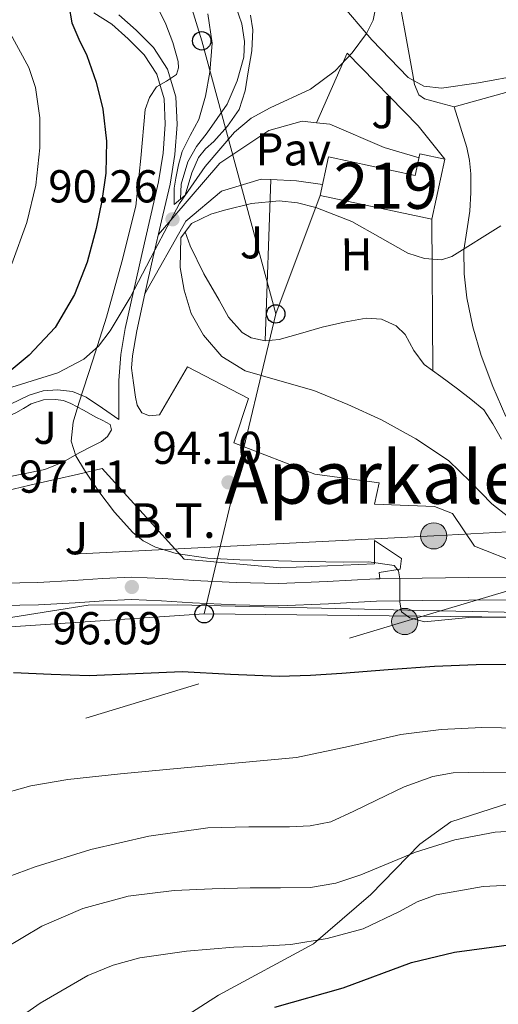
# Model space of a CAD drawing. Units: metres. Extents: x 619992 to 626839, y 4789643 to 4794394.
# Drawn here: x 620719 to 620823, y 4792496 to 4792710 of the extents above; entities that cross this region are included whole.
import ezdxf
from ezdxf.enums import TextEntityAlignment as Align

# ---------------------------------------------------------------- set-up
doc = ezdxf.new("R2010")
doc.units = ezdxf.units.M
doc.header["$MEASUREMENT"] = 0
for name, pattern in [('DGN Style 2', [85.5373, 51.32238, -34.21492]), ('DGN Style 3', [119.75222, 85.5373, -34.21492]), ('DGN Style 7', [171.0746, 76.98357, -34.21492, 25.66119, -34.21492])]:
    doc.linetypes.add(name, pattern=pattern)
for name, color, linetype, lineweight in [('Nivel 11', 7, 'Continuous', 0), ('Nivel 15', 7, 'Continuous', 0), ('Nivel 20', 7, 'Continuous', 0), ('Nivel 21', 7, 'Continuous', 0), ('Nivel 25', 7, 'Continuous', 0), ('Nivel 26', 7, 'Continuous', 0), ('Nivel 32', 7, 'Continuous', 0), ('Nivel 33', 7, 'Continuous', 0), ('Nivel 35', 7, 'Continuous', 0), ('Nivel 36', 7, 'Continuous', 0), ('Nivel 37', 7, 'Continuous', 0), ('Nivel 4', 7, 'Continuous', 0), ('Nivel 41', 7, 'Continuous', 0), ('Nivel 44', 7, 'Continuous', 0), ('Nivel 45', 7, 'Continuous', 0), ('Nivel 48', 7, 'Continuous', 0), ('Nivel 5', 7, 'Continuous', 0), ('Nivel 52', 7, 'Continuous', 0), ('Nivel 54', 7, 'Continuous', 0), ('Nivel 57', 7, 'Continuous', 0), ('Nivel 7', 7, 'Continuous', 0)]:
    doc.layers.add(name, color=color, linetype=linetype, lineweight=lineweight)
doc.styles.add('Style-Arial', font='txt')
doc.styles.add('Style-Arial Narrow', font='txt')
doc.styles.add('Style-Helvetica-Narrow-Oblique', font='txt')
doc.styles.add('Style-Times New Roman', font='txt')

# ---------------------------------------------------------------- blocks, each defined once
blk = doc.blocks.new('5PATER_111')
at = {"layer": 'Nivel 7', "linetype": 'Continuous', "lineweight": 0, "extrusion": (-0.0001464027141373064, 5.288613035996786e-05, 9.9998113744243)}
h = blk.add_hatch(color=7, dxfattribs=at)
edge = h.paths.add_edge_path()
edge.add_arc((-0.04208290576934814, -0.05281221866607666), 15.59970570594625, 314.9988650771372, 674.9988650771373)
blk = doc.blocks.new('5PATER_164')
at = {"layer": 'Nivel 7', "linetype": 'Continuous', "lineweight": 0, "extrusion": (-0.0001464027141373064, 5.288613035996786e-05, 9.9998113744243)}
h = blk.add_hatch(color=7, dxfattribs=at)
edge = h.paths.add_edge_path()
edge.add_arc((-0.004327446222305298, -0.05227252840995789), 15.59970570594625, 314.9988650771372, 674.9988650771373)
blk = doc.blocks.new('5PATER_100')
at = {"layer": 'Nivel 7', "linetype": 'Continuous', "lineweight": 0, "extrusion": (-0.0001464027141373064, 5.288613035996786e-05, 9.9998113744243)}
h = blk.add_hatch(color=7, dxfattribs=at)
edge = h.paths.add_edge_path()
edge.add_arc((-0.0341133177280426, -0.02403184771537781), 15.59970570594625, 314.9988650771372, 674.9988650771373)
blk = doc.blocks.new('5PELE_1')
at = {"layer": 'Nivel 32', "linetype": 'Continuous', "lineweight": 0}
h = blk.add_hatch(color=9, dxfattribs=at)
edge = h.paths.add_edge_path()
edge.add_arc((0.02487149834632874, -0.01121771335601807), 28.49973457508731, 0, 360)
at = {"layer": 'Nivel 32', "color": 252, "linetype": 'Continuous', "lineweight": 0}
blk.add_circle((0.02487149834632874, -0.01121771335601807, -0.01509225201129993), 28.49973457508731, dxfattribs=at)
blk = doc.blocks.new('5PTT')
at = {"layer": 'Nivel 33', "color": 7, "linetype": 'Continuous', "lineweight": 30}
blk.add_circle((-0.003284275531768799, -0.03728371858596802, 0.01230639119057741), 19.94981428391546, dxfattribs=at)

msp = doc.modelspace()

# ---------------------------------------------------------------- linework, layer by layer
at = {"layer": 'Nivel 11', "color": 142, "linetype": 'DGN Style 3', "lineweight": 13}
for points in [[(620765.8299999982, 4792713.210000001, 89.21000000000001), (620767.129999999, 4792709.41, 89.16), (620767.7300000004, 4792705.58, 89.12), (620767.5399999991, 4792702.199999999, 89.08), (620766.1400000006, 4792697.060000001, 89), (620763.9499999993, 4792692.01, 88.96000000000001), (620759.6000000015, 4792685.800000001, 88.93), (620757.3099999987, 4792682.83, 88.91), (620755.4400000013, 4792679.470000001, 88.9), (620753.9699999988, 4792674.640000001, 88.9), (620753.7899999991, 4792671.359999999, 88.9)], [(620754.8399999999, 4792664.27, 88.76), (620755.8900000006, 4792661.23, 88.64), (620758.9100000001, 4792655.17, 88.35000000000001), (620762.2199999988, 4792649.390000001, 88.06), (620764.2800000012, 4792645.75, 87.92), (620767.2100000009, 4792642.41, 87.81), (620769.1499999985, 4792641.25, 87.78), (620772.1900000013, 4792640.57, 87.75)], [(620772.1900000013, 4792640.57, 87.75), (620775.2199999988, 4792640.880000001, 87.74), (620779.870000001, 4792642.210000001, 87.78), (620784.5599999987, 4792643.560000001, 87.81), (620789.3500000015, 4792644.640000001, 87.78), (620794.1600000001, 4792645.48, 87.74), (620797.4400000013, 4792645.32, 87.71000000000001), (620800.6900000013, 4792643.880000001, 87.68), (620802.6499999985, 4792641.960000001, 87.68), (620804.5100000016, 4792638.460000001, 87.68), (620806.7699999996, 4792635.439999999, 87.68), (620810.379999999, 4792632.82, 87.68), (620814, 4792630.189999999, 87.68), (620816.8900000006, 4792627.93, 87.63), (620819.6999999993, 4792625.58, 87.55), (620821.6600000001, 4792622.529999999, 87.49), (620823.5399999991, 4792619.25, 87.42)]]:
    msp.add_polyline3d(points, dxfattribs=at)
at = {"layer": 'Nivel 15', "color": 51, "linetype": 'Continuous', "lineweight": 13, "extrusion": (0.01925774351741219, 0.08957249386924461, 0.9957941090690694), "elevation": 441341.1443696194, "flags": 128}
msp.add_lwpolyline([(400446.201273961, -4795836.694071647), (400446.2012739647, -4795823.268949673)], dxfattribs=at)
at = {"layer": 'Nivel 15', "color": 51, "linetype": 'Continuous', "lineweight": 13}
msp.add_polyline3d([(620808.4299999997, 4792666.99, 95.04), (620784.1700000018, 4792672.17, 93.44), (620785.9499999993, 4792680.529999999, 93.58), (620804.8000000007, 4792676.51, 94.21000000000001), (620805.8200000003, 4792681.23, 93.88), (620811.2399999984, 4792680.060000001, 93.81)], dxfattribs=at)
at = {"layer": 'Nivel 20', "color": 7, "linetype": 'DGN Style 2', "lineweight": 0, "extrusion": (0.0005136162609357698, -0.1055481416223007, 0.9944140616455578), "elevation": -505447.5761744716, "flags": 128}
msp.add_lwpolyline([(644122.784211956, 4762844.58897255), (644122.7842119597, 4762811.52388371)], dxfattribs=at)
at = {"layer": 'Nivel 20', "color": 7, "linetype": 'DGN Style 2', "lineweight": 0}
for points in [[(620783.3299999982, 4792687.970000001, 91.14), (620790.0399999991, 4792703.050000001, 93.34), (620805.4600000009, 4792687.300000001, 94.11), (620811.2399999984, 4792680.060000001, 93.81)], [(620706.9100000001, 4792572.460000001, 100.3), (620713.4400000013, 4792579.949999999, 99.21000000000001), (620733.7300000004, 4792583.15, 98.44), (620753.1799999997, 4792583.279999999, 97.67), (620803.1700000018, 4792582.060000001, 97.10000000000001), (620847.9100000001, 4792581.23, 96.33), (620873.1900000013, 4792577.9, 96.33), (620900.7100000009, 4792569.58, 96.2), (620929.1900000013, 4792560.17, 94.92), (620939.2399999984, 4792556.27, 94.86), (620941.7699999996, 4792552.810000001, 94.51), (620953.6999999993, 4792552.18, 94.73), (620960.9100000001, 4792554.359999999, 93.97)]]:
    msp.add_polyline3d(points, dxfattribs=at)
at = {"layer": 'Nivel 20', "color": 92, "linetype": 'DGN Style 3', "lineweight": 0}
for points in [[(620797.0799999982, 4792588.91, 95.65), (620796.9800000004, 4792590.25, 95.74000000000001), (620801.5199999996, 4792590.960000001, 95.42), (620801.8399999999, 4792593.32, 95.36), (620795.9499999993, 4792597.23, 95.23), (620795.9499999993, 4792592.17, 95.3), (620775.5399999991, 4792591.279999999, 95.68), (620754.6099999994, 4792593.189999999, 95.81), (620736.8099999987, 4792612.84, 94.98)], [(620796.9800000004, 4792609.779999999, 94.46000000000001), (620795.9499999993, 4792605.109999999, 94.46000000000001), (620809.0100000016, 4792604.6, 94.72), (620812.9100000001, 4792603.060000001, 94.72), (620817.6499999985, 4792595.960000001, 94.98), (620834.870000001, 4792589.27, 94.78)]]:
    msp.add_polyline3d(points, dxfattribs=at)
at = {"layer": 'Nivel 21', "color": 1, "linetype": 'DGN Style 2', "lineweight": 0, "elevation": 91.68, "flags": 128}
for points in [[(620752.4699999988, 4792670.210000001), (620754.8399999999, 4792672.26)], [(620753.879999999, 4792662.98), (620756.1799999997, 4792666.050000001)]]:
    msp.add_lwpolyline(points, dxfattribs=at)
at = {"layer": 'Nivel 21', "color": 7, "linetype": 'Continuous', "lineweight": 0}
for points in [[(620734.9600000009, 4792711.85, 99.07000000000001), (620738.879999999, 4792709.369999999, 98.44), (620742.4400000013, 4792706.220000001, 97.86), (620745.9299999997, 4792702.710000001, 97.25), (620748.6499999985, 4792698.540000001, 96.64), (620750.3000000007, 4792693.140000001, 95.7), (620750.5100000016, 4792687.66, 94.72), (620750.0300000012, 4792681.369999999, 93.95), (620749.0399999991, 4792675.109999999, 93.38), (620747.2100000009, 4792667.24, 92.84), (620745.3900000006, 4792659.369999999, 92.67), (620743.5799999982, 4792651.32, 93), (620741.8099999987, 4792643.24, 93.38), (620740.8399999999, 4792637.630000001, 93.36), (620740.4600000009, 4792631.98, 93.5), (620740.4600000009, 4792629.16, 93.73), (620740.4600000009, 4792623.529999999, 94.21000000000001)], [(620715.0500000007, 4792610.790000001, 96.64), (620719.6900000013, 4792611.720000001, 96.19), (620724.3299999982, 4792612.65, 95.74000000000001), (620728.2300000004, 4792614.25, 95.49), (620731.9499999993, 4792616.359999999, 95.3), (620734.3200000003, 4792617.540000001, 95.03), (620736.6900000013, 4792618.73, 94.85000000000001), (620737.9699999988, 4792619.82, 94.85000000000001), (620738.8599999994, 4792621.23, 94.85000000000001), (620738.5399999991, 4792622.439999999, 94.85000000000001), (620736.9699999988, 4792623.26, 94.94), (620735.4100000001, 4792624.040000001, 95.10000000000001), (620732.75, 4792625.52, 95.43), (620730.0300000012, 4792626.99, 95.68), (620728.3900000006, 4792627.6, 95.72), (620726.6999999993, 4792627.880000001, 95.74000000000001), (620724.0300000012, 4792627.76, 95.82000000000001), (620721.3900000006, 4792626.92, 95.87), (620719.7100000009, 4792625.91, 95.87), (620718.0599999987, 4792624.939999999, 95.87), (620715.620000001, 4792623.85, 95.87)]]:
    msp.add_polyline3d(points, dxfattribs=at)
at = {"layer": 'Nivel 21', "color": 7, "linetype": 'DGN Style 3', "lineweight": 0}
for points in [[(620740.4100000001, 4792711.41, 98.44), (620744.1900000013, 4792708.07, 97.86), (620747.9200000018, 4792704.310000001, 97.25), (620750.9800000004, 4792699.630000001, 96.64), (620752.8299999982, 4792693.57, 95.7), (620753.0599999987, 4792687.609999999, 94.72), (620752.5599999987, 4792681.07, 93.95), (620751.5399999991, 4792674.630000001, 93.38), (620749.6900000013, 4792666.67, 92.84), (620747.870000001, 4792658.800000001, 92.67), (620746.0599999987, 4792650.77, 93), (620744.3099999987, 4792642.75, 93.38), (620743.370000001, 4792637.33, 93.36), (620743.1900000013, 4792634.67, 93.43), (620743.620000001, 4792631.5, 93.73), (620744.0500000007, 4792628.33, 93.95), (620744.3999999985, 4792626.58, 93.97), (620745.3900000006, 4792624.939999999, 93.95), (620747.120000001, 4792624.300000001, 93.95), (620749.2899999991, 4792624.49, 93.95)], [(620714.7899999991, 4792625.85, 95.87), (620716.9100000001, 4792626.859999999, 95.87), (620720.9400000013, 4792628.779999999, 95.87), (620723.9600000009, 4792629.699999999, 95.81), (620727.0899999999, 4792629.93, 95.62), (620730.3399999999, 4792629.58, 95.3), (620733.3599999994, 4792628.33, 94.98), (620736.9100000001, 4792625.93, 94.59), (620740.4600000009, 4792623.529999999, 94.21000000000001)], [(620708.3999999985, 4792591.369999999, 97.74000000000001), (620709.5799999982, 4792595.029999999, 97.67), (620710.7699999996, 4792598.699999999, 97.60000000000001), (620711.870000001, 4792602.09, 97.47), (620713.0100000016, 4792605.48, 97.22), (620714.0599999987, 4792607.02, 97), (620715.6900000013, 4792607.91, 96.77), (620721.1000000015, 4792609.220000001, 96.22), (620726.5100000016, 4792610.470000001, 95.74000000000001), (620731.6600000001, 4792611.66, 95.36), (620736.8099999987, 4792612.84, 94.98)], [(620831.3900000006, 4792473.51, 139.62), (620816.6700000018, 4792472.5, 139.62), (620793.8599999994, 4792467.41, 138.96), (620770.2800000012, 4792461.529999999, 137.97), (620749.3599999994, 4792453.32, 136.66), (620735.0300000012, 4792444.16, 136.33), (620727.7399999984, 4792439.310000001, 136.33), (620716.0300000012, 4792430.98, 135.67), (620711.0300000012, 4792431.43, 134.36), (620709.629999999, 4792436.67, 132.71), (620712.120000001, 4792446.17, 130.41), (620721.6099999994, 4792461.84, 129.1), (620734.7800000012, 4792478.09, 127.45), (620749.0599999987, 4792490.140000001, 125.48), (620762.0899999999, 4792498.49, 123.84), (620782.6999999993, 4792509.59, 118.58), (620795.1600000001, 4792520.310000001, 115.94), (620805.7800000012, 4792531.25, 114.63), (620812.5399999991, 4792536.09, 113.97), (620831.129999999, 4792542.16, 111.01)]]:
    msp.add_polyline3d(points, dxfattribs=at)
at = {"layer": 'Nivel 21', "color": 7, "linetype": 'Continuous', "lineweight": 13}
for points in [[(620713.6600000001, 4792588.040000001, 97.92), (620715.0399999991, 4792587.93, 97.92), (620722.8200000003, 4792588.07, 97.74000000000001), (620730.6000000015, 4792588.51, 97.47), (620736.8999999985, 4792588.970000001, 97.28), (620743.1999999993, 4792589.279999999, 97.09), (620749.9600000009, 4792588.970000001, 96.84), (620756.7100000009, 4792588.51, 96.58), (620765.9200000018, 4792588.1, 96.3), (620775.1400000006, 4792587.869999999, 96.07000000000001), (620785.6999999993, 4792588.34, 95.87), (620796.2600000016, 4792588.890000001, 95.68), (620797.0799999982, 4792588.91, 95.65)], [(620797.0799999982, 4792588.91, 95.65), (620806.3399999999, 4792589.040000001, 95.29), (620816.4200000018, 4792589.15, 94.91), (620825.4100000001, 4792589.23, 94.84), (620834.870000001, 4792589.27, 94.78)], [(620709.9100000001, 4792583.439999999, 97.91), (620714.8999999985, 4792583.07, 97.92), (620723, 4792583.210000001, 97.74000000000001), (620730.9100000001, 4792583.65, 97.47), (620737.1999999993, 4792584.119999999, 97.28), (620743.2100000009, 4792584.41, 97.09), (620749.6799999997, 4792584.109999999, 96.84), (620756.4400000013, 4792583.65, 96.58), (620765.75, 4792583.23, 96.3), (620775.1900000013, 4792583, 96.07000000000001), (620785.9400000013, 4792583.48, 95.87), (620796.4200000018, 4792584.029999999, 95.68), (620806.3999999985, 4792584.17, 95.29), (620816.4699999988, 4792584.290000001, 94.91), (620825.4499999993, 4792584.359999999, 94.84)]]:
    msp.add_polyline3d(points, dxfattribs=at)
at = {"layer": 'Nivel 25', "color": 92, "linetype": 'Continuous', "lineweight": 0, "extrusion": (-0.002856900170037, -0.08070742980354527, 0.9967337402214917), "elevation": -388487.7231663591, "flags": 128}
msp.add_lwpolyline([(450838.8264534771, 4795927.512791131), (450838.8264534771, 4795892.345987182)], dxfattribs=at)
at = {"layer": 'Nivel 25', "color": 1, "linetype": 'Continuous', "lineweight": 0, "extrusion": (0.02489885897368498, 0.2203399026044773, 0.9751053143850965), "elevation": 1071562.559797466, "flags": 128}
msp.add_lwpolyline([(-78690.47580960393, -4711757.692824729), (-78696.02647300065, -4711758.098701373), (-78701.77256380767, -4711757.918311752)], dxfattribs=at)
at = {"layer": 'Nivel 25', "color": 1, "linetype": 'Continuous', "lineweight": 0}
for points in [[(620749.0100000016, 4792663.710000001, 92.78), (620762.3500000015, 4792679.210000001, 90.69), (620772.9699999988, 4792686.25, 91.01), (620780.2699999996, 4792688.300000001, 91.07000000000001), (620783.3299999982, 4792687.970000001, 91.14)], [(620783.3299999982, 4792687.970000001, 91.14), (620786.2199999988, 4792687.66, 91.2), (620798.0599999987, 4792682.6, 91.14), (620805.629999999, 4792680.359999999, 90.8)], [(620746.0599999987, 4792650.790000001, 93), (620754.9899999984, 4792666.6, 90.82000000000001), (620762.7300000004, 4792673.07, 90.69), (620771.3099999987, 4792675.689999999, 90.62), (620773.4299999997, 4792675.6, 90.59)], [(620749.2899999991, 4792624.49, 93.95), (620755.370000001, 4792634.92, 93.44), (620768.620000001, 4792628.08, 93.82000000000001), (620765.4200000018, 4792618.41, 94.08), (620783.0199999996, 4792611.630000001, 94.27), (620796.9800000004, 4792609.779999999, 94.46000000000001)]]:
    msp.add_polyline3d(points, dxfattribs=at)
at = {"layer": 'Nivel 32', "color": 6, "linetype": 'DGN Style 7', "lineweight": 0, "extrusion": (-0.1101494005705835, 0.5349094179572503, 0.8376986475664007), "elevation": 2495294.983310945, "flags": 128}
msp.add_lwpolyline([(-1574476.319001473, -3827271.864354251), (-1574545.085784614, -3827279.99424581), (-1574659.092094518, -3827292.380906777), (-1574736.33866835, -3827300.428838113)], dxfattribs=at)
at = {"layer": 'Nivel 32', "color": 6, "linetype": 'DGN Style 7', "lineweight": 0}
msp.add_polyline3d([(620876.8299999982, 4792601.810000001, 91.14), (620808.8200000003, 4792598.23, 93.08), (620711.1400000006, 4792593.23, 97.74000000000001), (620655.7399999984, 4792577.630000001, 100.06)], dxfattribs=at)
at = {"layer": 'Nivel 33', "color": 7, "linetype": 'Continuous', "lineweight": 0, "extrusion": (-0.02702921365624654, -0.07204055701955035, 0.9970353954366105), "elevation": -361956.0583783889, "flags": 128}
msp.add_lwpolyline([(-1102363.123572741, 4691360.450717632), (-1102363.123572737, 4691332.898307573)], dxfattribs=at)
at = {"layer": 'Nivel 33', "color": 7, "linetype": 'Continuous', "lineweight": 0, "extrusion": (0.03052941015113672, 0.1278271896752286, 0.9913264672627061), "elevation": 631669.8119975346, "flags": 128}
msp.add_lwpolyline([(509538.9368191492, -4764051.251574546), (509538.9368191492, -4763983.683161069)], dxfattribs=at)
at = {"layer": 'Nivel 33', "color": 7, "linetype": 'Continuous', "lineweight": 0, "extrusion": (0.02325184981806182, 0.001554913566325272, 0.9997284299867838), "elevation": 21982.86743635331, "flags": 128}
msp.add_lwpolyline([(4740481.695164438, -938815.7309685126), (4740481.69516444, -938896.8336824067)], dxfattribs=at)
at = {"layer": 'Nivel 33', "color": 7, "linetype": 'Continuous', "lineweight": 0}
for points in [[(620688.5100000016, 4792929.210000001, 132.86), (620693.7199999988, 4792915.040000001, 131.16), (620758.4400000013, 4792705.76, 91.29), (620774.5199999996, 4792646.449999999, 88.17)], [(620758.9600000009, 4792581.300000001, 97.05), (620846.0799999982, 4792580.33, 95.07000000000001), (620870.9800000004, 4792588.109999999, 93.43), (620922.8399999999, 4792570.119999999, 94.47)]]:
    msp.add_polyline3d(points, dxfattribs=at)
at = {"layer": 'Nivel 35', "color": 92, "linetype": 'DGN Style 3', "lineweight": 0}
for points in [[(620796.4499999993, 4792714.290000001, 102.41), (620795.6600000001, 4792710.24, 101.88), (620794.2199999988, 4792707.33, 101.58), (620791.120000001, 4792703.17, 101.28), (620787.4200000018, 4792699.25, 101.13), (620782.0599999987, 4792695.279999999, 101.03), (620773.3000000007, 4792691.18, 100.92), (620769.1600000001, 4792688.93, 100.89), (620765.5399999991, 4792685.93, 100.87), (620759.1700000018, 4792678.49, 100.91), (620753.629999999, 4792670.439999999, 101.06), (620748.2199999988, 4792660.25, 101.74), (620742.879999999, 4792650.029999999, 103.11), (620738.5599999987, 4792642.73, 104.79), (620736, 4792639.42, 105.72), (620732.8299999982, 4792636.59, 106.5), (620727.2100000009, 4792633.609999999, 107.45)], [(620727.2100000009, 4792633.609999999, 107.45), (620718.1099999994, 4792630.85, 108.68), (620713.5599999987, 4792629.449999999, 109.16), (620709.2199999988, 4792627.560000001, 109.51), (620694.6999999993, 4792619.689999999, 110.06), (620680.1600000001, 4792611.880000001, 110.6), (620660.0100000016, 4792601.33, 112.28), (620639.8399999999, 4792590.83, 113.86), (620620.5100000016, 4792581.189999999, 114.76), (620600.8000000007, 4792572.07, 115.27), (620593.6799999997, 4792569.25, 115.38), (620582.7199999988, 4792565.99, 115.44), (620571.4800000004, 4792563.560000001, 115.27)]]:
    msp.add_polyline3d(points, dxfattribs=at)
at = {"layer": 'Nivel 36', "color": 92, "linetype": 'Continuous', "lineweight": 0}
for points in [[(620813.2699999996, 4792691.4, 95.14), (620810.0300000012, 4792692.290000001, 95.35000000000001), (620806.7800000012, 4792693.18, 95.56), (620805.5899999999, 4792694.01, 95.69), (620804.6700000018, 4792696.290000001, 96), (620804.2199999988, 4792698.810000001, 96.39), (620802.6000000015, 4792707.560000001, 98.16), (620801.0199999996, 4792716.34, 99.91)], [(620813.2699999996, 4792691.4, 95.14), (620827.5700000003, 4792695.43, 95.07000000000001)], [(620824.4699999988, 4792624.130000001, 87.26), (620821.6499999985, 4792630.68, 87.16), (620819.0899999999, 4792637.380000001, 87.01), (620817.3000000007, 4792643.640000001, 87.21000000000001), (620816.0199999996, 4792649.93, 87.97), (620815.3999999985, 4792655.109999999, 89.08), (620815.379999999, 4792660.290000001, 90.21000000000001), (620816, 4792664.51, 91.14), (620816.6600000001, 4792668.74, 92.06), (620816.8900000006, 4792672.800000001, 92.77), (620816.8500000015, 4792676.869999999, 93.28), (620816.6099999994, 4792679.75, 93.56), (620816.0199999996, 4792682.57, 93.86), (620814.6400000006, 4792686.98, 94.5), (620813.2699999996, 4792691.4, 95.14)]]:
    msp.add_polyline3d(points, dxfattribs=at)
at = {"layer": 'Nivel 4', "color": 30, "linetype": 'Continuous', "lineweight": 30, "flags": 128}
for points, elevation in [([(620729.5399999991, 4792713.460000001), (620730.2199999988, 4792709.640000001), (620731.7699999996, 4792706.08), (620733.4899999984, 4792702.6), (620735.4699999988, 4792696.810000001), (620736.9800000004, 4792690.890000001), (620737.7800000012, 4792683.939999999), (620737.5799999982, 4792677), (620736.7300000004, 4792670.98), (620735.4699999988, 4792665), (620733.5199999996, 4792657.710000001), (620730.8299999982, 4792650.630000001), (620726.620000001, 4792643.48), (620720.9800000004, 4792637.449999999), (620714.3500000015, 4792632.08)], 100), ([(620717.5199999996, 4792568.58), (620725.7600000016, 4792568.17), (620734, 4792567.91), (620744.0799999982, 4792568.310000001), (620754.1600000001, 4792568.77), (620764.7100000009, 4792568.199999999), (620775.25, 4792567.75), (620782.0500000007, 4792568), (620788.8500000015, 4792568.390000001), (620798.8999999985, 4792569.17), (620808.9499999993, 4792569.93), (620818.0599999987, 4792570.290000001), (620827.1900000013, 4792570.369999999)], 100), ([(620774.2800000012, 4792495.83), (620789.129999999, 4792500.050000001), (620803.9800000004, 4792505.59), (620813.3200000003, 4792507.800000001), (620829.9899999984, 4792510.040000001)], 125)]:
    msp.add_lwpolyline(points, dxfattribs=dict(at, elevation=elevation))
at = {"layer": 'Nivel 5', "color": 30, "linetype": 'Continuous', "lineweight": 0, "flags": 128}
for points, elevation in [([(620747.1900000013, 4792716.51), (620750.620000001, 4792709.369999999), (620752.1799999997, 4792705.359999999), (620753.3000000007, 4792701.300000001), (620753.379999999, 4792699.859999999), (620752.9200000018, 4792698.42), (620750.7899999991, 4792697), (620748.5700000003, 4792695.73), (620747.0899999999, 4792693.41), (620746.1400000006, 4792690.869999999), (620745.2100000009, 4792680.290000001), (620744.0899999999, 4792669.810000001), (620741.0799999982, 4792657.75), (620737.75, 4792645.75), (620734.7800000012, 4792636.4), (620731.7399999984, 4792627.060000001), (620730.5399999991, 4792622.939999999), (620730.0700000003, 4792618.810000001), (620731.0799999982, 4792615.6), (620732.9499999993, 4792612.529999999), (620736.0599999987, 4792607.83), (620739.4800000004, 4792603.380000001), (620743.4600000009, 4792598.960000001), (620745.7399999984, 4792597.130000001), (620748.379999999, 4792595.77), (620752.9100000001, 4792594.41), (620759.7699999996, 4792593.369999999), (620766.6799999997, 4792593.01), (620777.9100000001, 4792592.75), (620789.1400000006, 4792592.5), (620794.6900000013, 4792592.6), (620800.2199999988, 4792591.800000001), (620801.1799999997, 4792590.609999999), (620801.4299999997, 4792588.92), (620801.4499999993, 4792586.390000001), (620801.4299999997, 4792583.859999999), (620801.8200000003, 4792581.689999999), (620803.620000001, 4792580.449999999), (620806.8000000007, 4792579.529999999), (620816.4100000001, 4792580.470000001), (620832.0300000012, 4792580.57)], 95), ([(620828.0599999987, 4792698.35), (620818.5199999996, 4792696.630000001), (620810.5300000012, 4792695.5), (620806.6400000006, 4792695.939999999), (620803.2899999991, 4792697.779999999), (620795.4100000001, 4792705.98), (620788.1799999997, 4792714.359999999)], 95), ([(620759.7699999996, 4792711.609999999), (620760.7100000009, 4792705.27), (620760.2199999988, 4792698.93), (620759.2699999996, 4792693.77), (620757.7800000012, 4792688.689999999), (620755.9400000013, 4792685.210000001), (620754.1999999993, 4792681.720000001), (620753.379999999, 4792678.83), (620752.7899999991, 4792675.890000001), (620752.4699999988, 4792673.720000001), (620752.4699999988, 4792670.210000001)], 90), ([(620754.8399999999, 4792672.26), (620756.3099999987, 4792677.050000001), (620757.7199999988, 4792680.439999999), (620759.2199999988, 4792682.27), (620761.0500000007, 4792683.890000001), (620764, 4792687.189999999), (620766.5500000007, 4792690.869999999), (620767.8599999994, 4792694.859999999), (620768.5399999991, 4792699), (620769.2800000012, 4792703.58), (620769.5, 4792708.15), (620769.0199999996, 4792711.300000001)], 90), ([(620716.3599999994, 4792708.23), (620720.870000001, 4792699.960000001), (620722.3000000007, 4792695.619999999), (620723.2600000016, 4792689.060000001), (620723.2699999996, 4792682.52), (620722.3900000006, 4792674.4), (620720.4499999993, 4792666.300000001), (620717.1499999985, 4792657.310000001)], 105), ([(620823.3999999985, 4792665.57), (620812.7600000016, 4792658.93), (620810.5199999996, 4792658.220000001), (620806.8000000007, 4792658.470000001), (620803.2199999988, 4792659.640000001), (620797.1600000001, 4792663.050000001), (620791, 4792666.49), (620783.1999999993, 4792669.529999999), (620779.25, 4792670.58), (620775.2600000016, 4792670.970000001), (620769.2699999996, 4792670.390000001), (620763.3500000015, 4792668.98), (620760.4400000013, 4792668.119999999), (620756.1799999997, 4792666.050000001)], 90), ([(620753.879999999, 4792662.98), (620753.7800000012, 4792656.529999999), (620754.5799999982, 4792651.57), (620756.120000001, 4792646.560000001), (620758.8099999987, 4792641.85), (620762.8299999982, 4792637.220000001), (620767.8999999985, 4792634.040000001), (620775.379999999, 4792631.880000001), (620782.8099999987, 4792629.810000001), (620790.1900000013, 4792626.77), (620797.4600000009, 4792623.41), (620804.9600000009, 4792619.310000001), (620812.0599999987, 4792614.58), (620816.8200000003, 4792609.99), (620821.4699999988, 4792605.17), (620825.1000000015, 4792602.32), (620829.2100000009, 4792600.369999999), (620833.4400000013, 4792600.140000001), (620837.129999999, 4792600.07)], 90), ([(620713.4800000004, 4792541.75), (620721.3399999999, 4792543.9), (620729.3200000003, 4792545.34), (620740.8000000007, 4792546.529999999), (620752.2899999991, 4792547.640000001), (620765.6499999985, 4792548.85), (620779.0100000016, 4792550.07), (620790.3399999999, 4792552.460000001), (620801.6700000018, 4792555.1), (620810.4699999988, 4792556.16), (620819.3000000007, 4792556.57), (620827.8299999982, 4792556.449999999)], 105), ([(620782, 4792535.26), (620786.4400000013, 4792536.140000001), (620791.4899999984, 4792538.4), (620796.3900000006, 4792540.84), (620802.379999999, 4792543.689999999), (620808.6499999985, 4792545.99), (620813.0100000016, 4792546.720000001), (620819.5599999987, 4792546.869999999), (620826.120000001, 4792546.73)], 110), ([(620670.5300000012, 4792492.9), (620676.0199999996, 4792497.67), (620681.5100000016, 4792502.439999999), (620687.5799999982, 4792508.23), (620693.8000000007, 4792513.93), (620697.6400000006, 4792516.52), (620703.9100000001, 4792519.470000001), (620710.4400000013, 4792521.960000001), (620722.2600000016, 4792526.33), (620734.3099999987, 4792530.09), (620746.9699999988, 4792533.02), (620759.7800000012, 4792534.790000001), (620768.629999999, 4792535), (620777.4800000004, 4792535.050000001), (620782, 4792535.26)], 110), ([(620692.9400000013, 4792491.84), (620700, 4792497.58), (620707.5799999982, 4792503.23), (620715.4299999997, 4792508.560000001), (620723.7300000004, 4792513.470000001), (620732.6400000006, 4792517.290000001), (620742.4400000013, 4792519.939999999), (620752.4200000018, 4792521.17), (620760.6900000013, 4792521.529999999), (620768.9600000009, 4792521.779999999), (620775.5100000016, 4792521.77), (620782.0500000007, 4792521.84), (620787.5799999982, 4792522.82), (620792.9600000009, 4792524.59), (620798.9200000018, 4792527.060000001), (620804.870000001, 4792529.52), (620813.4200000018, 4792532.18), (620822.1799999997, 4792533.869999999), (620831.879999999, 4792534.449999999)], 115), ([(620713.879999999, 4792490.15), (620723.3299999982, 4792496.720000001), (620733.7199999988, 4792502.699999999), (620739.2199999988, 4792504.970000001), (620744.9600000009, 4792506.540000001), (620755.1499999985, 4792508.040000001), (620765.379999999, 4792508.880000001), (620771.5899999999, 4792509.140000001), (620777.8000000007, 4792509.460000001), (620785.6999999993, 4792510.77), (620793.4800000004, 4792512.880000001), (620801.370000001, 4792516.66), (620805.25, 4792518.74), (620809.379999999, 4792520.27), (620819.5300000012, 4792522.050000001), (620829.7300000004, 4792522.58)], 120)]:
    msp.add_lwpolyline(points, dxfattribs=dict(at, elevation=elevation))
at = {"layer": 'Nivel 52', "color": 1, "linetype": 'Continuous', "lineweight": 13}
msp.add_polyline3d([(620808.4299999997, 4792666.99, 95.04), (620811.2399999984, 4792680.060000001, 93.81), (620805.8200000003, 4792681.23, 93.88), (620804.8000000007, 4792676.51, 94.21000000000001), (620785.9499999993, 4792680.529999999, 93.58), (620784.1700000018, 4792672.17, 93.44)], close=True, dxfattribs=at)
at = {"layer": 'Nivel 54', "color": 23, "linetype": 'Continuous', "lineweight": 0}
for points in [[(620825.4100000001, 4792589.23, 94.84), (620816.4200000018, 4792589.15, 94.91), (620806.3399999999, 4792589.040000001, 95.29), (620797.0799999982, 4792588.91, 95.65), (620796.2600000016, 4792588.890000001, 95.68), (620785.6999999993, 4792588.34, 95.87), (620775.1400000006, 4792587.869999999, 96.07000000000001), (620765.9200000018, 4792588.1, 96.3), (620756.7100000009, 4792588.51, 96.58), (620749.9600000009, 4792588.970000001, 96.84), (620743.1999999993, 4792589.279999999, 97.09), (620736.8999999985, 4792588.970000001, 97.28), (620730.6000000015, 4792588.51, 97.47), (620722.8200000003, 4792588.07, 97.74000000000001), (620715.0399999991, 4792587.93, 97.92)], [(620714.8999999985, 4792583.07, 97.92), (620723, 4792583.210000001, 97.74000000000001), (620730.9100000001, 4792583.65, 97.47), (620737.1999999993, 4792584.119999999, 97.28), (620743.2100000009, 4792584.41, 97.09), (620749.6799999997, 4792584.109999999, 96.84), (620756.4400000013, 4792583.65, 96.58), (620765.75, 4792583.23, 96.3), (620775.1900000013, 4792583, 96.07000000000001), (620785.9400000013, 4792583.48, 95.87), (620796.4200000018, 4792584.029999999, 95.68), (620806.3999999985, 4792584.17, 95.29), (620816.4699999988, 4792584.290000001, 94.91), (620825.4499999993, 4792584.359999999, 94.84)]]:
    msp.add_polyline3d(points, dxfattribs=at)
at = {"layer": 'Nivel 57', "color": 92, "linetype": 'DGN Style 3', "lineweight": 0}
msp.add_polyline3d([(620718.1099999994, 4792630.85, 108.68), (620727.2100000009, 4792633.609999999, 107.45), (620732.8299999982, 4792636.59, 106.5), (620736, 4792639.42, 105.72), (620738.5599999987, 4792642.73, 104.79), (620742.879999999, 4792650.029999999, 103.11), (620748.2199999988, 4792660.25, 101.74), (620753.629999999, 4792670.439999999, 101.06), (620759.1700000018, 4792678.49, 100.91), (620765.5399999991, 4792685.93, 100.87), (620769.1600000001, 4792688.93, 100.89), (620773.3000000007, 4792691.18, 100.92), (620782.0599999987, 4792695.279999999, 101.03), (620787.4200000018, 4792699.25, 101.13), (620791.120000001, 4792703.17, 101.28), (620794.2199999988, 4792707.33, 101.58), (620795.6600000001, 4792710.24, 101.88), (620796.4499999993, 4792714.290000001, 102.41)], dxfattribs=at)

# ---------------------------------------------------------------- block references
at = {"layer": 'Nivel 32', "color": 252, "linetype": 'Continuous', "lineweight": 0, "xscale": 0.1000009313241567, "yscale": 0.1000009313241567, "zscale": 0.1000009313241567}
for p in [(620808.8200000003, 4792598.23, 93.08), (620802.5300000012, 4792579.630000001, 95.54)]:
    msp.add_blockref('5PELE_1', p, dxfattribs=at)
at = {"layer": 'Nivel 33', "color": 7, "linetype": 'Continuous', "lineweight": 30, "xscale": 0.1000009313241567, "yscale": 0.1000009313241567, "zscale": 0.1000009313241567}
for p in [(620758.4400000013, 4792705.76, 91.29), (620774.5199999996, 4792646.449999999, 88.17), (620758.9600000009, 4792581.300000001, 97.05)]:
    msp.add_blockref('5PTT', p, dxfattribs=at)
at = {"layer": 'Nivel 7', "color": 7, "linetype": 'Continuous', "lineweight": 0, "extrusion": (-6.724879613272331e-05, -0.002515353033088672, 0.9999968342333482), "xscale": 0.1000018862792213, "yscale": 0.1000018862792213, "zscale": 0.1000018862792212, "rotation": 0.589641438827868}
for name, p in [('5PATER_100', (620752.0946662418, 4792651.960404298, -12006.73459152546)), ('5PATER_164', (620764.2549244507, 4792594.82024199, -12002.75166900152)), ('5PATER_111', (620743.2650583251, 4792572.105322969, -12000.70311492826))]:
    msp.add_blockref(name, p, dxfattribs=at)

# ---------------------------------------------------------------- texts
at = {"layer": 'Nivel 26', "color": 92, "linetype": 'Continuous', "lineweight": 0, "style": 'Style-Arial'}
for p in [(620797.8007015735, 4792690.269979998, 92.83), (620769.2607015744, 4792661.989979999, 89.22), (620724.4307015724, 4792621.70998, 95.5), (620731.200701572, 4792597.70998, 96.51)]:
    msp.add_text('J', height=6.99996, dxfattribs=at).set_placement(p, align=Align.MIDDLE_CENTER)
at = {"layer": 'Nivel 26', "color": 7, "linetype": 'Continuous', "lineweight": 0, "style": 'Style-Arial'}
msp.add_text('Pav', height=6.99996, dxfattribs=at).set_placement((620778.3223970346, 4792682.179979999, 90.81), align=Align.MIDDLE_CENTER)
at = {"layer": 'Nivel 37', "color": 92, "linetype": 'Continuous', "lineweight": 0, "style": 'Style-Arial Narrow'}
msp.add_text('H', height=6.9999, rotation=0.5885027852179204, dxfattribs=at).set_placement((620792.0430996604, 4792659.3655375, 89.36), align=Align.MIDDLE_CENTER)
at = {"layer": 'Nivel 41', "color": 7, "linetype": 'Continuous', "lineweight": 0, "style": 'Style-Arial'}
for s, p in [('90.26', (620725.0899999999, 4792670.65, 90.26)), ('94.10', (620747.7399999984, 4792613.85, 94.10000000000001)), ('97.11', (620718.6999999993, 4792607.6, 97.11)), ('96.09', (620725.9699999988, 4792574.66, 96.09))]:
    msp.add_text(s, height=6.99996, dxfattribs=at).set_placement(p)
at = {"layer": 'Nivel 44', "color": 7, "linetype": 'Continuous', "lineweight": 0, "style": 'Style-Helvetica-Narrow-Oblique'}
msp.add_text('B.T.', height=7.5, dxfattribs=at).set_placement((620752.2425573729, 4792597.800000001, 94.85000000000001), align=Align.CENTER)
at = {"layer": 'Nivel 45', "color": 7, "linetype": 'Continuous', "lineweight": 0, "style": 'Style-Times New Roman'}
msp.add_text('Aparkalekua', height=11.49996, dxfattribs=at).set_placement((620809.2913741134, 4792610.96998, 91.45), align=Align.MIDDLE_CENTER)
at = {"layer": 'Nivel 48', "color": 1, "linetype": 'Continuous', "lineweight": 0, "style": 'Style-Arial Narrow'}
msp.add_text('219', height=9.99996, dxfattribs=at).set_placement((620798.4146221057, 4792674.269979998, 90.63), align=Align.MIDDLE_CENTER)

doc.saveas('drawing.dxf')
